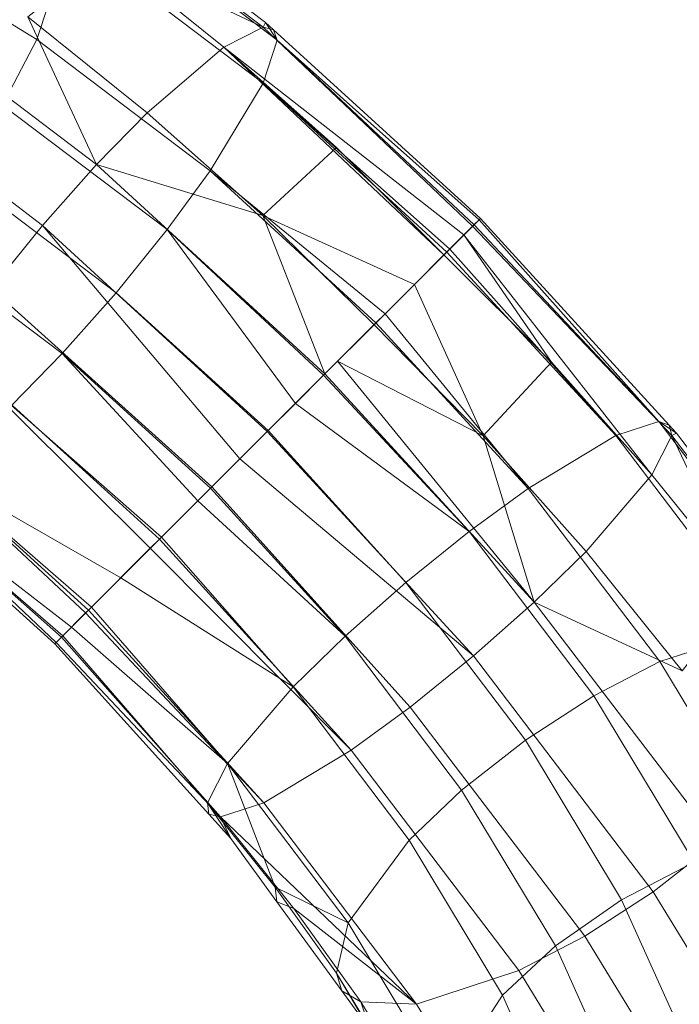
# Model space of a CAD drawing. Extents: x -2816 to -1616, y -5714 to -5244.
# Drawn here: x -1674 to -1663, y -5314 to -5297 of the extents above; entities that cross this region are included whole.
import ezdxf

# ---------------------------------------------------------------- set-up
doc = ezdxf.new("R2010")
doc.units = 0
doc.header["$LTSCALE"] = 500
doc.header["$MEASUREMENT"] = 0
for name, color, linetype in [('blat-D', 7, 'Continuous'), ('blat-G', 7, 'Continuous'), ('ELITA_NOZKI', 7, 'Continuous'), ('KORPUS', 32, 'Continuous'), ('RESZTA-3D', 7, 'Continuous')]:
    doc.layers.add(name, color=color, linetype=linetype)

# ---------------------------------------------------------------- blocks, each defined once
blk = doc.blocks.new('167266_656_480_0', base_point=(-2749.18, -1729.197, -6))
at = {"layer": 'blat-D', "lineweight": 0, "invisible_edges": 10}
for points in [[(-2749.178, -2179.197, 582), (-2749.178, -1729.197, 582), (-1549.193, -2179.197, 582), (-2749.178, -2179.197, 582)], [(-1549.193, -1729.197, 582), (-1549.193, -2179.197, 582), (-2749.178, -1729.197, 582), (-1549.193, -1729.197, 582)], [(-2749.178, -2179.197, 200), (-2749.178, -1729.197, 200), (-1549.193, -2179.197, 200), (-2749.178, -2179.197, 200)], [(-1549.193, -1729.197, 200), (-1549.193, -2179.197, 200), (-2749.178, -1729.197, 200), (-1549.193, -1729.197, 200)]]:
    blk.add_3dface(points, dxfattribs=at)
at = {"layer": 'blat-G', "lineweight": 0, "invisible_edges": 10}
for points in [[(-2749.178, -2179.197, 600.002), (-1549.193, -2179.197, 600.002), (-2749.178, -1729.197, 600.002), (-2749.178, -2179.197, 600.002)], [(-1549.193, -1729.197, 600.002), (-2749.178, -1729.197, 600.002), (-1549.193, -2179.197, 600.002), (-1549.193, -1729.197, 600.002)], [(-2749.178, -2179.197, 218.002), (-1549.193, -2179.197, 218.002), (-2749.178, -1729.197, 218.002), (-2749.178, -2179.197, 218.002)], [(-1549.193, -1729.197, 218.002), (-2749.178, -1729.197, 218.002), (-1549.193, -2179.197, 218.002), (-1549.193, -1729.197, 218.002)]]:
    blk.add_3dface(points, dxfattribs=at)
at = {"layer": 'ELITA_NOZKI', "lineweight": 0}
for points, invisible_edges in [([(-1609.109, -1779.303, 4.865), (-1605.889, -1781.26, 3.09), (-1606.448, -1782.96, 4.572), (-1609.353, -1781.202, 6.184)], 15), ([(-1609.109, -1779.303, 4.865), (-1605.889, -1781.26, 3.09), (-1606.448, -1782.96, 4.572), (-1609.353, -1781.202, 6.184)], 15), ([(-1602.69, -1782.758, -1.565), (-1606.405, -1779.931, -0.317), (-1605.274, -1781.537, -2.739), (-1602.69, -1782.758, -1.565)], 15), ([(-1606.405, -1779.931, -0.317), (-1602.69, -1782.758, -1.565), (-1602.651, -1782.68, -0.597), (-1606.127, -1780.049, 0.59)], 15), ([(-1602.69, -1782.758, -1.565), (-1606.405, -1779.931, -0.317), (-1605.274, -1781.537, -2.739), (-1602.69, -1782.758, -1.565)], 15), ([(-1602.651, -1782.68, -0.597), (-1602.458, -1782.971, 0.31), (-1605.926, -1780.334, 1.478), (-1606.127, -1780.049, 0.59)], 13), ([(-1602.651, -1782.68, -0.597), (-1602.458, -1782.971, 0.31), (-1605.926, -1780.334, 1.478), (-1606.127, -1780.049, 0.59)], 15), ([(-1602.69, -1783.689, 2.008), (-1605.889, -1781.26, 3.09), (-1605.926, -1780.334, 1.478), (-1602.458, -1782.971, 0.31)], 15), ([(-1602.69, -1783.689, 2.008), (-1605.889, -1781.26, 3.09), (-1605.926, -1780.334, 1.478), (-1602.458, -1782.971, 0.31)], 15), ([(-1606.448, -1782.96, 4.572), (-1607.018, -1784.052, 5.027), (-1609.779, -1782.385, 6.564), (-1609.353, -1781.202, 6.184)], 2), ([(-1606.448, -1782.96, 4.572), (-1607.018, -1784.052, 5.027), (-1609.779, -1782.385, 6.564), (-1609.353, -1781.202, 6.184)], 15), ([(-1606.448, -1782.96, 4.572), (-1605.889, -1781.26, 3.09), (-1602.69, -1783.689, 2.008), (-1603.568, -1785.143, 3.593)], 15), ([(-1606.598, -1782.587, -4.334), (-1604.617, -1784.179, -4.881), (-1603.344, -1783.088, -3.272), (-1605.274, -1781.537, -2.739)], 2), ([(-1606.598, -1782.587, -4.334), (-1604.617, -1784.179, -4.881), (-1603.344, -1783.088, -3.272), (-1605.274, -1781.537, -2.739)], 15), ([(-1605.274, -1781.537, -2.739), (-1603.344, -1783.088, -3.272), (-1602.69, -1782.758, -1.565), (-1605.274, -1781.537, -2.739)], 11), ([(-1605.274, -1781.537, -2.739), (-1603.344, -1783.088, -3.272), (-1602.69, -1782.758, -1.565), (-1605.274, -1781.537, -2.739)], 15), ([(-1606.354, -1786.052, -5.592), (-1605.46, -1785.042, -5.4), (-1609.444, -1782.008, -4.065), (-1610.274, -1783.067, -4.278)], 1), ([(-1606.354, -1786.052, -5.592), (-1605.46, -1785.042, -5.4), (-1609.444, -1782.008, -4.065), (-1610.274, -1783.067, -4.278)], 15), ([(-1606.598, -1782.587, -4.334), (-1609.444, -1782.008, -4.065), (-1605.46, -1785.042, -5.4), (-1606.598, -1782.587, -4.334)], 11), ([(-1606.598, -1782.587, -4.334), (-1609.444, -1782.008, -4.065), (-1605.46, -1785.042, -5.4), (-1606.598, -1782.587, -4.334)], 15), ([(-1604.617, -1784.179, -4.881), (-1606.598, -1782.587, -4.334), (-1605.46, -1785.042, -5.4), (-1604.617, -1784.179, -4.881)], 15), ([(-1604.617, -1784.179, -4.881), (-1606.598, -1782.587, -4.334), (-1605.46, -1785.042, -5.4), (-1604.617, -1784.179, -4.881)], 15), ([(-1602.69, -1782.758, -1.565), (-1603.344, -1783.088, -3.272), (-1599.355, -1786.21, -2.978), (-1599.212, -1786.067, -1.974)], 8), ([(-1602.69, -1782.758, -1.565), (-1603.344, -1783.088, -3.272), (-1599.355, -1786.21, -2.978), (-1599.212, -1786.067, -1.974)], 15), ([(-1602.518, -1782.801, -0.614), (-1602.651, -1782.68, -0.597), (-1602.69, -1782.758, -1.565), (-1602.518, -1782.801, -0.614)], 15), ([(-1602.518, -1782.801, -0.614), (-1602.651, -1782.68, -0.597), (-1602.69, -1782.758, -1.565), (-1602.518, -1782.801, -0.614)], 15), ([(-1602.518, -1782.801, -0.614), (-1602.69, -1782.758, -1.565), (-1599.212, -1786.067, -1.974), (-1599.079, -1785.935, -1.043)], 15), ([(-1602.518, -1782.801, -0.614), (-1602.458, -1782.971, 0.31), (-1602.651, -1782.68, -0.597), (-1602.518, -1782.801, -0.614)], 9), ([(-1602.518, -1782.801, -0.614), (-1602.458, -1782.971, 0.31), (-1602.651, -1782.68, -0.597), (-1602.518, -1782.801, -0.614)], 15), ([(-1602.518, -1782.801, -0.614), (-1599.079, -1785.935, -1.043), (-1599.103, -1785.958, -0.459), (-1602.458, -1782.971, 0.31)], 1), ([(-1602.518, -1782.801, -0.614), (-1599.079, -1785.935, -1.043), (-1599.103, -1785.958, -0.459), (-1602.458, -1782.971, 0.31)], 15), ([(-1607.202, -1787.103, -5.419), (-1606.354, -1786.052, -5.592), (-1610.274, -1783.067, -4.278), (-1611.01, -1784.205, -4.141)], 7), ([(-1607.202, -1787.103, -5.419), (-1606.354, -1786.052, -5.592), (-1610.274, -1783.067, -4.278), (-1611.01, -1784.205, -4.141)], 15), ([(-1603.568, -1785.143, 3.593), (-1604.284, -1786.123, 4.095), (-1607.018, -1784.052, 5.027), (-1606.448, -1782.96, 4.572)], 14), ([(-1603.568, -1785.143, 3.593), (-1604.284, -1786.123, 4.095), (-1607.018, -1784.052, 5.027), (-1606.448, -1782.96, 4.572)], 15), ([(-1603.344, -1783.088, -3.272), (-1604.617, -1784.179, -4.881), (-1602.695, -1785.889, -5.178), (-1601.47, -1784.755, -3.562)], 4), ([(-1603.344, -1783.088, -3.272), (-1604.617, -1784.179, -4.881), (-1602.695, -1785.889, -5.178), (-1601.47, -1784.755, -3.562)], 15), ([(-1603.344, -1783.088, -3.272), (-1599.688, -1786.544, -3.662), (-1599.355, -1786.21, -2.978), (-1603.344, -1783.088, -3.272)], 14), ([(-1599.688, -1786.544, -3.662), (-1603.344, -1783.088, -3.272), (-1601.47, -1784.755, -3.562), (-1599.688, -1786.544, -3.662)], 15), ([(-1603.344, -1783.088, -3.272), (-1599.688, -1786.544, -3.662), (-1599.355, -1786.21, -2.978), (-1603.344, -1783.088, -3.272)], 15), ([(-1599.688, -1786.544, -3.662), (-1603.344, -1783.088, -3.272), (-1601.47, -1784.755, -3.562), (-1599.688, -1786.544, -3.662)], 15), ([(-1599.591, -1786.447, 1.549), (-1602.69, -1783.689, 2.008), (-1602.458, -1782.971, 0.31), (-1599.187, -1786.043, -0.113)], 8), ([(-1599.591, -1786.447, 1.549), (-1602.69, -1783.689, 2.008), (-1602.458, -1782.971, 0.31), (-1599.187, -1786.043, -0.113)], 15), ([(-1602.458, -1782.971, 0.31), (-1599.103, -1785.958, -0.459), (-1599.187, -1786.043, -0.113), (-1602.458, -1782.971, 0.31)], 15), ([(-1602.458, -1782.971, 0.31), (-1599.103, -1785.958, -0.459), (-1599.187, -1786.043, -0.113), (-1602.458, -1782.971, 0.31)], 15), ([(-1602.69, -1783.689, 2.008), (-1599.64, -1786.495, 1.62), (-1600.666, -1787.521, 3.129), (-1603.568, -1785.143, 3.593)], 15), ([(-1602.69, -1783.689, 2.008), (-1599.64, -1786.495, 1.62), (-1600.666, -1787.521, 3.129), (-1603.568, -1785.143, 3.593)], 15), ([(-1602.69, -1783.689, 2.008), (-1599.591, -1786.447, 1.549), (-1599.64, -1786.495, 1.62), (-1602.69, -1783.689, 2.008)], 11), ([(-1602.69, -1783.689, 2.008), (-1599.591, -1786.447, 1.549), (-1599.64, -1786.495, 1.62), (-1602.69, -1783.689, 2.008)], 15), ([(-1604.284, -1786.123, 4.095), (-1605.133, -1787.174, 4.269), (-1607.754, -1785.19, 5.165), (-1607.018, -1784.052, 5.027)], 7), ([(-1604.284, -1786.123, 4.095), (-1605.133, -1787.174, 4.269), (-1607.754, -1785.19, 5.165), (-1607.018, -1784.052, 5.027)], 15), ([(-1605.46, -1785.042, -5.4), (-1602.695, -1785.889, -5.178), (-1604.617, -1784.179, -4.881), (-1605.46, -1785.042, -5.4)], 10), ([(-1605.46, -1785.042, -5.4), (-1602.695, -1785.889, -5.178), (-1604.617, -1784.179, -4.881), (-1605.46, -1785.042, -5.4)], 15), ([(-1599.688, -1786.544, -3.662), (-1601.47, -1784.755, -3.562), (-1602.695, -1785.889, -5.178), (-1600.177, -1787.033, -4.665)], 15), ([(-1602.623, -1789.478, -5.935), (-1601.665, -1788.52, -5.796), (-1605.46, -1785.042, -5.4), (-1606.354, -1786.052, -5.592)], 15), ([(-1602.695, -1785.889, -5.178), (-1605.46, -1785.042, -5.4), (-1601.665, -1788.52, -5.796), (-1602.695, -1785.889, -5.178)], 11), ([(-1602.695, -1785.889, -5.178), (-1605.46, -1785.042, -5.4), (-1601.665, -1788.52, -5.796), (-1602.695, -1785.889, -5.178)], 15), ([(-1605.133, -1787.174, 4.269), (-1606.026, -1788.184, 4.076), (-1608.584, -1786.249, 4.952), (-1607.754, -1785.19, 5.165)], 2), ([(-1605.133, -1787.174, 4.269), (-1606.026, -1788.184, 4.076), (-1608.584, -1786.249, 4.952), (-1607.754, -1785.19, 5.165)], 15), ([(-1600.819, -1787.674, 3.21), (-1601.688, -1788.543, 3.668), (-1604.284, -1786.123, 4.095), (-1603.568, -1785.143, 3.593)], 15), ([(-1600.819, -1787.674, 3.21), (-1601.688, -1788.543, 3.668), (-1604.284, -1786.123, 4.095), (-1603.568, -1785.143, 3.593)], 15), ([(-1600.819, -1787.674, 3.21), (-1603.568, -1785.143, 3.593), (-1600.666, -1787.521, 3.129), (-1600.819, -1787.674, 3.21)], 12), ([(-1600.819, -1787.674, 3.21), (-1603.568, -1785.143, 3.593), (-1600.666, -1787.521, 3.129), (-1600.819, -1787.674, 3.21)], 15), ([(-1600.848, -1787.704, -5.243), (-1602.695, -1785.889, -5.178), (-1601.665, -1788.52, -5.796), (-1600.848, -1787.704, -5.243)], 14), ([(-1600.177, -1787.033, -4.665), (-1602.695, -1785.889, -5.178), (-1600.848, -1787.704, -5.243), (-1600.177, -1787.033, -4.665)], 15), ([(-1600.848, -1787.704, -5.243), (-1602.695, -1785.889, -5.178), (-1601.665, -1788.52, -5.796), (-1600.848, -1787.704, -5.243)], 15), ([(-1600.177, -1787.033, -4.665), (-1602.695, -1785.889, -5.178), (-1600.848, -1787.704, -5.243), (-1600.177, -1787.033, -4.665)], 15), ([(-1599.079, -1785.935, -1.043), (-1599.212, -1786.067, -1.974), (-1595.902, -1789.545, -1.565), (-1595.945, -1789.374, -0.614)], 5), ([(-1599.079, -1785.935, -1.043), (-1599.212, -1786.067, -1.974), (-1595.902, -1789.545, -1.565), (-1595.945, -1789.374, -0.614)], 15), ([(-1599.187, -1786.043, -0.113), (-1599.103, -1785.958, -0.459), (-1596.116, -1789.313, 0.31), (-1599.187, -1786.043, -0.113)], 12), ([(-1599.187, -1786.043, -0.113), (-1599.103, -1785.958, -0.459), (-1596.116, -1789.313, 0.31), (-1599.187, -1786.043, -0.113)], 15), ([(-1595.945, -1789.374, -0.614), (-1596.116, -1789.313, 0.31), (-1599.103, -1785.958, -0.459), (-1599.079, -1785.935, -1.043)], 15), ([(-1595.945, -1789.374, -0.614), (-1596.116, -1789.313, 0.31), (-1599.103, -1785.958, -0.459), (-1599.079, -1785.935, -1.043)], 15), ([(-1603.075, -1789.931, -6), (-1606.354, -1786.052, -5.592), (-1607.202, -1787.103, -5.419), (-1603.542, -1790.397, -5.754)], 8), ([(-1603.075, -1789.931, -6), (-1606.354, -1786.052, -5.592), (-1607.202, -1787.103, -5.419), (-1603.542, -1790.397, -5.754)], 15), ([(-1602.623, -1789.478, -5.935), (-1606.354, -1786.052, -5.592), (-1603.075, -1789.931, -6), (-1602.623, -1789.478, -5.935)], 15), ([(-1602.623, -1789.478, -5.935), (-1606.354, -1786.052, -5.592), (-1603.075, -1789.931, -6), (-1602.623, -1789.478, -5.935)], 15), ([(-1602.154, -1789.01, 3.914), (-1602.607, -1789.462, 3.849), (-1605.133, -1787.174, 4.269), (-1604.284, -1786.123, 4.095)], 15), ([(-1602.154, -1789.01, 3.914), (-1604.284, -1786.123, 4.095), (-1601.688, -1788.543, 3.668), (-1602.154, -1789.01, 3.914)], 13), ([(-1602.154, -1789.01, 3.914), (-1604.284, -1786.123, 4.095), (-1601.688, -1788.543, 3.668), (-1602.154, -1789.01, 3.914)], 15), ([(-1599.591, -1786.447, 1.549), (-1599.187, -1786.043, -0.113), (-1596.116, -1789.313, 0.31), (-1596.834, -1789.545, 2.008)], 15), ([(-1599.212, -1786.067, -1.974), (-1599.355, -1786.21, -2.978), (-1596.233, -1790.199, -3.272), (-1595.902, -1789.545, -1.565)], 15), ([(-1599.212, -1786.067, -1.974), (-1599.355, -1786.21, -2.978), (-1596.233, -1790.199, -3.272), (-1595.902, -1789.545, -1.565)], 15), ([(-1606.026, -1788.184, 4.076), (-1606.869, -1789.047, 3.558), (-1609.415, -1787.122, 4.429), (-1608.584, -1786.249, 4.952)], 3), ([(-1606.026, -1788.184, 4.076), (-1606.869, -1789.047, 3.558), (-1609.415, -1787.122, 4.429), (-1608.584, -1786.249, 4.952)], 15), ([(-1597.9, -1788.326, -3.562), (-1599.355, -1786.21, -2.978), (-1599.688, -1786.544, -3.662), (-1597.9, -1788.326, -3.562)], 8), ([(-1597.9, -1788.326, -3.562), (-1599.355, -1786.21, -2.978), (-1599.688, -1786.544, -3.662), (-1597.9, -1788.326, -3.562)], 15), ([(-1597.9, -1788.326, -3.562), (-1596.233, -1790.199, -3.272), (-1599.355, -1786.21, -2.978), (-1597.9, -1788.326, -3.562)], 12), ([(-1597.9, -1788.326, -3.562), (-1596.233, -1790.199, -3.272), (-1599.355, -1786.21, -2.978), (-1597.9, -1788.326, -3.562)], 15), ([(-1600.666, -1787.521, 3.129), (-1599.64, -1786.495, 1.62), (-1596.834, -1789.545, 2.008), (-1598.288, -1790.423, 3.593)], 10), ([(-1600.666, -1787.521, 3.129), (-1599.64, -1786.495, 1.62), (-1596.834, -1789.545, 2.008), (-1598.288, -1790.423, 3.593)], 15), ([(-1599.591, -1786.447, 1.549), (-1596.834, -1789.545, 2.008), (-1599.64, -1786.495, 1.62), (-1599.591, -1786.447, 1.549)], 9), ([(-1599.591, -1786.447, 1.549), (-1596.834, -1789.545, 2.008), (-1599.64, -1786.495, 1.62), (-1599.591, -1786.447, 1.549)], 15), ([(-1599.034, -1789.551, -5.178), (-1597.9, -1788.326, -3.562), (-1599.688, -1786.544, -3.662), (-1600.177, -1787.033, -4.665)], 14), ([(-1599.034, -1789.551, -5.178), (-1597.9, -1788.326, -3.562), (-1599.688, -1786.544, -3.662), (-1600.177, -1787.033, -4.665)], 15), ([(-1604.411, -1791.266, -5.295), (-1603.542, -1790.397, -5.754), (-1607.202, -1787.103, -5.419), (-1607.919, -1788.083, -4.917)], 3), ([(-1604.411, -1791.266, -5.295), (-1603.542, -1790.397, -5.754), (-1607.202, -1787.103, -5.419), (-1607.919, -1788.083, -4.917)], 15), ([(-1602.607, -1789.462, 3.849), (-1603.564, -1790.42, 3.71), (-1606.026, -1788.184, 4.076), (-1605.133, -1787.174, 4.269)], 15), ([(-1602.607, -1789.462, 3.849), (-1603.564, -1790.42, 3.71), (-1606.026, -1788.184, 4.076), (-1605.133, -1787.174, 4.269)], 15), ([(-1600.848, -1787.704, -5.243), (-1599.034, -1789.551, -5.178), (-1600.177, -1787.033, -4.665), (-1600.848, -1787.704, -5.243)], 8), ([(-1600.848, -1787.704, -5.243), (-1599.034, -1789.551, -5.178), (-1600.177, -1787.033, -4.665), (-1600.848, -1787.704, -5.243)], 15), ([(-1600.666, -1787.521, 3.129), (-1598.288, -1790.423, 3.593), (-1600.819, -1787.674, 3.21), (-1600.666, -1787.521, 3.129)], 8), ([(-1600.666, -1787.521, 3.129), (-1598.288, -1790.423, 3.593), (-1600.819, -1787.674, 3.21), (-1600.666, -1787.521, 3.129)], 15), ([(-1601.688, -1788.543, 3.668), (-1600.819, -1787.674, 3.21), (-1598.288, -1790.423, 3.593), (-1599.267, -1791.139, 4.095)], 10), ([(-1601.688, -1788.543, 3.668), (-1600.819, -1787.674, 3.21), (-1598.288, -1790.423, 3.593), (-1599.267, -1791.139, 4.095)], 15), ([(-1600.848, -1787.704, -5.243), (-1601.665, -1788.52, -5.796), (-1601.454, -1788.309, -5.765), (-1600.848, -1787.704, -5.243)], 14), ([(-1600.848, -1787.704, -5.243), (-1601.665, -1788.52, -5.796), (-1601.454, -1788.309, -5.765), (-1600.848, -1787.704, -5.243)], 15), ([(-1599.034, -1789.551, -5.178), (-1600.848, -1787.704, -5.243), (-1601.454, -1788.309, -5.765), (-1599.034, -1789.551, -5.178)], 9), ([(-1599.034, -1789.551, -5.178), (-1600.848, -1787.704, -5.243), (-1601.454, -1788.309, -5.765), (-1599.034, -1789.551, -5.178)], 15), ([(-1608.797, -1789.537, -3.332), (-1605.59, -1792.445, -3.706), (-1604.564, -1791.419, -5.214), (-1607.919, -1788.083, -4.917)], 15), ([(-1604.411, -1791.266, -5.295), (-1607.919, -1788.083, -4.917), (-1604.564, -1791.419, -5.214), (-1604.411, -1791.266, -5.295)], 15), ([(-1604.411, -1791.266, -5.295), (-1607.919, -1788.083, -4.917), (-1604.564, -1791.419, -5.214), (-1604.411, -1791.266, -5.295)], 15), ([(-1603.776, -1790.631, 3.68), (-1604.381, -1791.236, 3.158), (-1606.869, -1789.047, 3.558), (-1606.026, -1788.184, 4.076)], 15), ([(-1603.776, -1790.631, 3.68), (-1606.026, -1788.184, 4.076), (-1603.564, -1790.42, 3.71), (-1603.776, -1790.631, 3.68)], 13), ([(-1603.776, -1790.631, 3.68), (-1606.026, -1788.184, 4.076), (-1603.564, -1790.42, 3.71), (-1603.776, -1790.631, 3.68)], 15), ([(-1601.454, -1788.309, -5.765), (-1601.665, -1788.52, -5.796), (-1598.187, -1792.315, -5.4), (-1601.454, -1788.309, -5.765)], 8), ([(-1601.454, -1788.309, -5.765), (-1601.665, -1788.52, -5.796), (-1598.187, -1792.315, -5.4), (-1601.454, -1788.309, -5.765)], 15), ([(-1598.187, -1792.315, -5.4), (-1599.034, -1789.551, -5.178), (-1601.454, -1788.309, -5.765), (-1598.187, -1792.315, -5.4)], 14), ([(-1598.187, -1792.315, -5.4), (-1599.034, -1789.551, -5.178), (-1601.454, -1788.309, -5.765), (-1598.187, -1792.315, -5.4)], 15), ([(-1599.034, -1789.551, -5.178), (-1597.323, -1791.473, -4.881), (-1596.233, -1790.199, -3.272), (-1597.9, -1788.326, -3.562)], 13), ([(-1599.034, -1789.551, -5.178), (-1597.323, -1791.473, -4.881), (-1596.233, -1790.199, -3.272), (-1597.9, -1788.326, -3.562)], 15), ([(-1599.196, -1793.209, -5.592), (-1598.187, -1792.315, -5.4), (-1601.665, -1788.52, -5.796), (-1602.623, -1789.478, -5.935)], 14), ([(-1599.196, -1793.209, -5.592), (-1598.187, -1792.315, -5.4), (-1601.665, -1788.52, -5.796), (-1602.623, -1789.478, -5.935)], 15), ([(-1601.688, -1788.543, 3.668), (-1599.267, -1791.139, 4.095), (-1602.154, -1789.01, 3.914), (-1601.688, -1788.543, 3.668)], 8), ([(-1601.688, -1788.543, 3.668), (-1599.267, -1791.139, 4.095), (-1602.154, -1789.01, 3.914), (-1601.688, -1788.543, 3.668)], 15), ([(-1604.381, -1791.236, 3.158), (-1605.052, -1791.908, 2.579), (-1608.142, -1790.138, 1.949), (-1606.869, -1789.047, 3.558)], 8), ([(-1604.381, -1791.236, 3.158), (-1605.052, -1791.908, 2.579), (-1608.142, -1790.138, 1.949), (-1606.869, -1789.047, 3.558)], 15), ([(-1602.607, -1789.462, 3.849), (-1602.154, -1789.01, 3.914), (-1599.267, -1791.139, 4.095), (-1600.319, -1791.988, 4.269)], 11), ([(-1602.607, -1789.462, 3.849), (-1602.154, -1789.01, 3.914), (-1599.267, -1791.139, 4.095), (-1600.319, -1791.988, 4.269)], 15), ([(-1603.564, -1790.42, 3.71), (-1602.607, -1789.462, 3.849), (-1600.319, -1791.988, 4.269), (-1601.328, -1792.882, 4.076)], 12), ([(-1603.564, -1790.42, 3.71), (-1602.607, -1789.462, 3.849), (-1600.319, -1791.988, 4.269), (-1601.328, -1792.882, 4.076)], 15), ([(-1596.116, -1789.313, 0.31), (-1593.479, -1792.781, 1.478), (-1594.404, -1792.744, 3.09), (-1596.834, -1789.545, 2.008)], 9), ([(-1596.116, -1789.313, 0.31), (-1593.479, -1792.781, 1.478), (-1594.404, -1792.744, 3.09), (-1596.834, -1789.545, 2.008)], 15), ([(-1596.116, -1789.313, 0.31), (-1595.945, -1789.374, -0.614), (-1595.825, -1789.506, -0.597), (-1596.116, -1789.313, 0.31)], 8), ([(-1596.116, -1789.313, 0.31), (-1595.825, -1789.506, -0.597), (-1593.193, -1792.983, 0.59), (-1593.479, -1792.781, 1.478)], 5), ([(-1596.116, -1789.313, 0.31), (-1595.945, -1789.374, -0.614), (-1595.825, -1789.506, -0.597), (-1596.116, -1789.313, 0.31)], 15), ([(-1596.116, -1789.313, 0.31), (-1595.825, -1789.506, -0.597), (-1593.193, -1792.983, 0.59), (-1593.479, -1792.781, 1.478)], 15), ([(-1595.902, -1789.545, -1.565), (-1595.825, -1789.506, -0.597), (-1595.945, -1789.374, -0.614), (-1595.902, -1789.545, -1.565)], 10), ([(-1595.902, -1789.545, -1.565), (-1595.825, -1789.506, -0.597), (-1595.945, -1789.374, -0.614), (-1595.902, -1789.545, -1.565)], 15), ([(-1609.029, -1790.255, -1.633), (-1606.042, -1792.898, -1.972), (-1605.638, -1792.494, -3.635), (-1608.797, -1789.537, -3.332)], 15), ([(-1605.59, -1792.445, -3.706), (-1608.797, -1789.537, -3.332), (-1605.638, -1792.494, -3.635), (-1605.59, -1792.445, -3.706)], 15), ([(-1605.59, -1792.445, -3.706), (-1608.797, -1789.537, -3.332), (-1605.638, -1792.494, -3.635), (-1605.59, -1792.445, -3.706)], 15), ([(-1603.075, -1789.931, -6), (-1599.196, -1793.209, -5.592), (-1602.623, -1789.478, -5.935), (-1603.075, -1789.931, -6)], 9), ([(-1603.075, -1789.931, -6), (-1599.196, -1793.209, -5.592), (-1602.623, -1789.478, -5.935), (-1603.075, -1789.931, -6)], 15), ([(-1597.323, -1791.473, -4.881), (-1599.034, -1789.551, -5.178), (-1598.187, -1792.315, -5.4), (-1597.323, -1791.473, -4.881)], 10), ([(-1597.323, -1791.473, -4.881), (-1599.034, -1789.551, -5.178), (-1598.187, -1792.315, -5.4), (-1597.323, -1791.473, -4.881)], 15), ([(-1596.104, -1793.303, 4.572), (-1598.288, -1790.423, 3.593), (-1596.834, -1789.545, 2.008), (-1594.404, -1792.744, 3.09)], 15), ([(-1596.104, -1793.303, 4.572), (-1598.288, -1790.423, 3.593), (-1596.834, -1789.545, 2.008), (-1594.404, -1792.744, 3.09)], 15), ([(-1595.902, -1789.545, -1.565), (-1596.233, -1790.199, -3.272), (-1594.682, -1792.129, -2.739), (-1595.902, -1789.545, -1.565)], 8), ([(-1595.902, -1789.545, -1.565), (-1596.233, -1790.199, -3.272), (-1594.682, -1792.129, -2.739), (-1595.902, -1789.545, -1.565)], 15), ([(-1595.902, -1789.545, -1.565), (-1593.075, -1793.26, -0.317), (-1593.193, -1792.983, 0.59), (-1595.825, -1789.506, -0.597)], 13), ([(-1595.902, -1789.545, -1.565), (-1593.075, -1793.26, -0.317), (-1593.193, -1792.983, 0.59), (-1595.825, -1789.506, -0.597)], 15), ([(-1593.075, -1793.26, -0.317), (-1595.902, -1789.545, -1.565), (-1594.682, -1792.129, -2.739), (-1593.075, -1793.26, -0.317)], 10), ([(-1593.075, -1793.26, -0.317), (-1595.902, -1789.545, -1.565), (-1594.682, -1792.129, -2.739), (-1593.075, -1793.26, -0.317)], 15), ([(-1603.075, -1789.931, -6), (-1603.542, -1790.397, -5.754), (-1600.248, -1794.058, -5.419), (-1599.196, -1793.209, -5.592)], 15), ([(-1606.15, -1793.006, -1.043), (-1606.126, -1792.982, -1.626), (-1609.029, -1790.255, -1.633), (-1608.982, -1790.449, -0.655)], 1), ([(-1609.029, -1790.255, -1.633), (-1606.126, -1792.982, -1.626), (-1606.042, -1792.898, -1.972), (-1609.029, -1790.255, -1.633)], 15), ([(-1606.15, -1793.006, -1.043), (-1606.126, -1792.982, -1.626), (-1609.029, -1790.255, -1.633), (-1608.982, -1790.449, -0.655)], 15), ([(-1609.029, -1790.255, -1.633), (-1606.126, -1792.982, -1.626), (-1606.042, -1792.898, -1.972), (-1609.029, -1790.255, -1.633)], 15), ([(-1605.875, -1792.73, 0.892), (-1608.797, -1790.468, 0.241), (-1608.142, -1790.138, 1.949), (-1605.541, -1792.396, 1.577)], 15), ([(-1605.541, -1792.396, 1.577), (-1608.142, -1790.138, 1.949), (-1605.052, -1791.908, 2.579), (-1605.541, -1792.396, 1.577)], 15), ([(-1605.541, -1792.396, 1.577), (-1608.142, -1790.138, 1.949), (-1605.052, -1791.908, 2.579), (-1605.541, -1792.396, 1.577)], 15), ([(-1597.323, -1791.473, -4.881), (-1595.732, -1793.453, -4.334), (-1594.682, -1792.129, -2.739), (-1596.233, -1790.199, -3.272)], 13), ([(-1597.323, -1791.473, -4.881), (-1595.732, -1793.453, -4.334), (-1594.682, -1792.129, -2.739), (-1596.233, -1790.199, -3.272)], 15), ([(-1608.982, -1790.449, -0.655), (-1608.797, -1790.468, 0.241), (-1606.018, -1792.873, -0.112), (-1606.15, -1793.006, -1.043)], 15), ([(-1608.982, -1790.449, -0.655), (-1608.797, -1790.468, 0.241), (-1606.018, -1792.873, -0.112), (-1606.15, -1793.006, -1.043)], 15), ([(-1603.542, -1790.397, -5.754), (-1604.411, -1791.266, -5.295), (-1601.228, -1794.774, -4.917), (-1600.248, -1794.058, -5.419)], 8), ([(-1603.542, -1790.397, -5.754), (-1604.411, -1791.266, -5.295), (-1601.228, -1794.774, -4.917), (-1600.248, -1794.058, -5.419)], 15), ([(-1603.564, -1790.42, 3.71), (-1601.328, -1792.882, 4.076), (-1603.776, -1790.631, 3.68), (-1603.564, -1790.42, 3.71)], 8), ([(-1603.564, -1790.42, 3.71), (-1601.328, -1792.882, 4.076), (-1603.776, -1790.631, 3.68), (-1603.564, -1790.42, 3.71)], 15), ([(-1599.267, -1791.139, 4.095), (-1598.288, -1790.423, 3.593), (-1596.104, -1793.303, 4.572), (-1597.197, -1793.873, 5.027)], 5), ([(-1599.267, -1791.139, 4.095), (-1598.288, -1790.423, 3.593), (-1596.104, -1793.303, 4.572), (-1597.197, -1793.873, 5.027)], 15), ([(-1605.875, -1792.73, 0.892), (-1606.018, -1792.873, -0.112), (-1608.797, -1790.468, 0.241), (-1605.875, -1792.73, 0.892)], 13), ([(-1605.875, -1792.73, 0.892), (-1606.018, -1792.873, -0.112), (-1608.797, -1790.468, 0.241), (-1605.875, -1792.73, 0.892)], 15), ([(-1604.381, -1791.236, 3.158), (-1603.776, -1790.631, 3.68), (-1601.328, -1792.882, 4.076), (-1602.192, -1793.724, 3.558)], 15), ([(-1604.381, -1791.236, 3.158), (-1603.776, -1790.631, 3.68), (-1601.328, -1792.882, 4.076), (-1602.192, -1793.724, 3.558)], 15), ([(-1604.381, -1791.236, 3.158), (-1602.192, -1793.724, 3.558), (-1605.052, -1791.908, 2.579), (-1604.381, -1791.236, 3.158)], 14), ([(-1604.381, -1791.236, 3.158), (-1602.192, -1793.724, 3.558), (-1605.052, -1791.908, 2.579), (-1604.381, -1791.236, 3.158)], 15), ([(-1604.564, -1791.419, -5.214), (-1601.228, -1794.774, -4.917), (-1604.411, -1791.266, -5.295), (-1604.564, -1791.419, -5.214)], 10), ([(-1604.564, -1791.419, -5.214), (-1601.228, -1794.774, -4.917), (-1604.411, -1791.266, -5.295), (-1604.564, -1791.419, -5.214)], 15), ([(-1600.319, -1791.988, 4.269), (-1599.267, -1791.139, 4.095), (-1597.197, -1793.873, 5.027), (-1598.335, -1794.609, 5.165)], 15), ([(-1600.319, -1791.988, 4.269), (-1599.267, -1791.139, 4.095), (-1597.197, -1793.873, 5.027), (-1598.335, -1794.609, 5.165)], 15), ([(-1604.564, -1791.419, -5.214), (-1605.59, -1792.445, -3.706), (-1602.681, -1795.652, -3.332), (-1601.228, -1794.774, -4.917)], 15), ([(-1604.564, -1791.419, -5.214), (-1605.59, -1792.445, -3.706), (-1602.681, -1795.652, -3.332), (-1601.228, -1794.774, -4.917)], 15), ([(-1595.732, -1793.453, -4.334), (-1597.323, -1791.473, -4.881), (-1598.187, -1792.315, -5.4), (-1595.732, -1793.453, -4.334)], 14), ([(-1595.732, -1793.453, -4.334), (-1597.323, -1791.473, -4.881), (-1598.187, -1792.315, -5.4), (-1595.732, -1793.453, -4.334)], 15), ([(-1605.052, -1791.908, 2.579), (-1602.192, -1793.724, 3.558), (-1603.282, -1794.998, 1.949), (-1605.541, -1792.396, 1.577)], 15), ([(-1601.328, -1792.882, 4.076), (-1600.319, -1791.988, 4.269), (-1598.335, -1794.609, 5.165), (-1599.394, -1795.439, 4.952)], 8), ([(-1601.328, -1792.882, 4.076), (-1600.319, -1791.988, 4.269), (-1598.335, -1794.609, 5.165), (-1599.394, -1795.439, 4.952)], 15), ([(-1603.282, -1794.998, 1.949), (-1605.875, -1792.73, 0.892), (-1605.541, -1792.396, 1.577), (-1603.282, -1794.998, 1.949)], 15), ([(-1603.282, -1794.998, 1.949), (-1605.875, -1792.73, 0.892), (-1605.541, -1792.396, 1.577), (-1603.282, -1794.998, 1.949)], 15), ([(-1598.187, -1792.315, -5.4), (-1599.196, -1793.209, -5.592), (-1596.211, -1797.129, -4.278), (-1595.152, -1796.299, -4.065)], 15), ([(-1598.187, -1792.315, -5.4), (-1599.196, -1793.209, -5.592), (-1596.211, -1797.129, -4.278), (-1595.152, -1796.299, -4.065)], 15), ([(-1598.187, -1792.315, -5.4), (-1595.152, -1796.299, -4.065), (-1595.732, -1793.453, -4.334), (-1598.187, -1792.315, -5.4)], 10), ([(-1598.187, -1792.315, -5.4), (-1595.152, -1796.299, -4.065), (-1595.732, -1793.453, -4.334), (-1598.187, -1792.315, -5.4)], 15), ([(-1602.681, -1795.652, -3.332), (-1605.638, -1792.494, -3.635), (-1606.042, -1792.898, -1.972), (-1603.399, -1795.884, -1.633)], 15), ([(-1602.681, -1795.652, -3.332), (-1605.638, -1792.494, -3.635), (-1606.042, -1792.898, -1.972), (-1603.399, -1795.884, -1.633)], 15), ([(-1602.681, -1795.652, -3.332), (-1605.59, -1792.445, -3.706), (-1605.638, -1792.494, -3.635), (-1602.681, -1795.652, -3.332)], 8), ([(-1602.681, -1795.652, -3.332), (-1605.59, -1792.445, -3.706), (-1605.638, -1792.494, -3.635), (-1602.681, -1795.652, -3.332)], 15), ([(-1603.282, -1794.998, 1.949), (-1603.613, -1795.652, 0.241), (-1606.018, -1792.873, -0.112), (-1605.875, -1792.73, 0.892)], 15), ([(-1594.404, -1792.744, 3.09), (-1592.448, -1795.965, 4.865), (-1594.346, -1796.209, 6.184), (-1596.104, -1793.303, 4.572)], 4), ([(-1594.404, -1792.744, 3.09), (-1592.448, -1795.965, 4.865), (-1594.346, -1796.209, 6.184), (-1596.104, -1793.303, 4.572)], 15), ([(-1606.15, -1793.006, -1.043), (-1606.018, -1792.873, -0.112), (-1603.613, -1795.652, 0.241), (-1603.594, -1795.838, -0.655)], 14), ([(-1606.15, -1793.006, -1.043), (-1606.018, -1792.873, -0.112), (-1603.613, -1795.652, 0.241), (-1603.594, -1795.838, -0.655)], 15), ([(-1606.042, -1792.898, -1.972), (-1606.126, -1792.982, -1.626), (-1603.399, -1795.884, -1.633), (-1606.042, -1792.898, -1.972)], 10), ([(-1606.042, -1792.898, -1.972), (-1606.126, -1792.982, -1.626), (-1603.399, -1795.884, -1.633), (-1606.042, -1792.898, -1.972)], 15), ([(-1602.192, -1793.724, 3.558), (-1601.328, -1792.882, 4.076), (-1599.394, -1795.439, 4.952), (-1600.266, -1796.27, 4.429)], 15), ([(-1603.594, -1795.838, -0.655), (-1603.399, -1795.884, -1.633), (-1606.126, -1792.982, -1.626), (-1606.15, -1793.006, -1.043)], 15), ([(-1599.196, -1793.209, -5.592), (-1600.248, -1794.058, -5.419), (-1597.349, -1797.866, -4.141), (-1596.211, -1797.129, -4.278)], 1), ([(-1599.196, -1793.209, -5.592), (-1600.248, -1794.058, -5.419), (-1597.349, -1797.866, -4.141), (-1596.211, -1797.129, -4.278)], 15), ([(-1597.197, -1793.873, 5.027), (-1596.104, -1793.303, 4.572), (-1594.346, -1796.209, 6.184), (-1595.529, -1796.635, 6.564)], 15), ([(-1603.282, -1794.998, 1.949), (-1602.192, -1793.724, 3.558), (-1600.266, -1796.27, 4.429), (-1601.279, -1797.645, 2.853)], 11), ([(-1603.282, -1794.998, 1.949), (-1602.192, -1793.724, 3.558), (-1600.266, -1796.27, 4.429), (-1601.279, -1797.645, 2.853)], 15), ([(-1598.335, -1794.609, 5.165), (-1597.197, -1793.873, 5.027), (-1595.529, -1796.635, 6.564), (-1596.737, -1797.26, 6.644)], 14), ([(-1598.335, -1794.609, 5.165), (-1597.197, -1793.873, 5.027), (-1595.529, -1796.635, 6.564), (-1596.737, -1797.26, 6.644)], 15), ([(-1600.248, -1794.058, -5.419), (-1601.228, -1794.774, -4.917), (-1598.442, -1798.436, -3.686), (-1597.349, -1797.866, -4.141)], 15), ([(-1600.248, -1794.058, -5.419), (-1601.228, -1794.774, -4.917), (-1598.442, -1798.436, -3.686), (-1597.349, -1797.866, -4.141)], 15), ([(-1599.394, -1795.439, 4.952), (-1598.335, -1794.609, 5.165), (-1596.737, -1797.26, 6.644), (-1597.836, -1798.027, 6.398)], 1), ([(-1599.394, -1795.439, 4.952), (-1598.335, -1794.609, 5.165), (-1596.737, -1797.26, 6.644), (-1597.836, -1798.027, 6.398)], 15), ([(-1598.442, -1798.436, -3.686), (-1601.228, -1794.774, -4.917), (-1602.681, -1795.652, -3.332), (-1600.141, -1798.995, -2.204)], 15), ([(-1603.282, -1794.998, 1.949), (-1602.491, -1797.053, 0.633), (-1603.613, -1795.652, 0.241), (-1603.282, -1794.998, 1.949)], 12), ([(-1603.282, -1794.998, 1.949), (-1602.491, -1797.053, 0.633), (-1603.613, -1795.652, 0.241), (-1603.282, -1794.998, 1.949)], 15), ([(-1603.282, -1794.998, 1.949), (-1601.279, -1797.645, 2.853), (-1602.491, -1797.053, 0.633), (-1603.282, -1794.998, 1.949)], 14), ([(-1603.282, -1794.998, 1.949), (-1601.279, -1797.645, 2.853), (-1602.491, -1797.053, 0.633), (-1603.282, -1794.998, 1.949)], 15), ([(-1600.266, -1796.27, 4.429), (-1599.394, -1795.439, 4.952), (-1597.836, -1798.027, 6.398), (-1598.716, -1798.846, 5.87)], 3), ([(-1600.266, -1796.27, 4.429), (-1599.394, -1795.439, 4.952), (-1597.836, -1798.027, 6.398), (-1598.716, -1798.846, 5.87)], 15), ([(-1603.613, -1795.652, 0.241), (-1603.229, -1796.242, -0.6), (-1603.594, -1795.838, -0.655), (-1603.613, -1795.652, 0.241)], 8), ([(-1603.229, -1796.242, -0.6), (-1603.613, -1795.652, 0.241), (-1602.491, -1797.053, 0.633), (-1602.463, -1797.293, -0.199)], 7), ([(-1603.613, -1795.652, 0.241), (-1603.229, -1796.242, -0.6), (-1603.594, -1795.838, -0.655), (-1603.613, -1795.652, 0.241)], 15), ([(-1603.229, -1796.242, -0.6), (-1603.613, -1795.652, 0.241), (-1602.491, -1797.053, 0.633), (-1602.463, -1797.293, -0.199)], 15), ([(-1600.141, -1798.995, -2.204), (-1602.681, -1795.652, -3.332), (-1603.399, -1795.884, -1.633), (-1600.141, -1798.995, -2.204)], 9), ([(-1600.141, -1798.995, -2.204), (-1602.681, -1795.652, -3.332), (-1603.399, -1795.884, -1.633), (-1600.141, -1798.995, -2.204)], 15), ([(-1603.399, -1795.884, -1.633), (-1603.594, -1795.838, -0.655), (-1603.229, -1796.242, -0.6), (-1603.399, -1795.884, -1.633)], 11), ([(-1603.399, -1795.884, -1.633), (-1603.594, -1795.838, -0.655), (-1603.229, -1796.242, -0.6), (-1603.399, -1795.884, -1.633)], 15), ([(-1600.141, -1798.995, -2.204), (-1603.399, -1795.884, -1.633), (-1602.178, -1797.407, -1.209), (-1600.141, -1798.995, -2.204)], 9), ([(-1603.399, -1795.884, -1.633), (-1603.229, -1796.242, -0.6), (-1602.463, -1797.293, -0.199), (-1602.178, -1797.407, -1.209)], 15), ([(-1600.141, -1798.995, -2.204), (-1603.399, -1795.884, -1.633), (-1602.178, -1797.407, -1.209), (-1600.141, -1798.995, -2.204)], 15), ([(-1603.399, -1795.884, -1.633), (-1603.229, -1796.242, -0.6), (-1602.463, -1797.293, -0.199), (-1602.178, -1797.407, -1.209)], 15), ([(-1601.279, -1797.645, 2.853), (-1600.266, -1796.27, 4.429), (-1598.716, -1798.846, 5.87), (-1599.665, -1800.321, 4.346)], 15), ([(-1601.279, -1797.645, 2.853), (-1600.266, -1796.27, 4.429), (-1598.716, -1798.846, 5.87), (-1599.665, -1800.321, 4.346)], 15), ([(-1592.707, -1800.295, -1.888), (-1595.152, -1796.299, -4.065), (-1596.211, -1797.129, -4.278), (-1593.806, -1801.061, -2.134)], 15), ([(-1594.334, -1799.284, 8.608), (-1595.596, -1799.799, 8.607), (-1596.737, -1797.26, 6.644), (-1595.529, -1796.635, 6.564)], 3), ([(-1594.334, -1799.284, 8.608), (-1595.596, -1799.799, 8.607), (-1596.737, -1797.26, 6.644), (-1595.529, -1796.635, 6.564)], 15), ([(-1601.279, -1797.645, 2.853), (-1601.471, -1798.479, 1.203), (-1602.491, -1797.053, 0.633), (-1601.279, -1797.645, 2.853)], 8), ([(-1602.463, -1797.293, -0.199), (-1602.491, -1797.053, 0.633), (-1601.471, -1798.479, 1.203), (-1601.383, -1798.776, 0.366)], 14), ([(-1601.279, -1797.645, 2.853), (-1601.471, -1798.479, 1.203), (-1602.491, -1797.053, 0.633), (-1601.279, -1797.645, 2.853)], 15), ([(-1602.463, -1797.293, -0.199), (-1602.491, -1797.053, 0.633), (-1601.471, -1798.479, 1.203), (-1601.383, -1798.776, 0.366)], 15), ([(-1593.806, -1801.061, -2.134), (-1596.211, -1797.129, -4.278), (-1597.349, -1797.866, -4.141), (-1595.013, -1801.687, -2.054)], 7), ([(-1593.806, -1801.061, -2.134), (-1596.211, -1797.129, -4.278), (-1597.349, -1797.866, -4.141), (-1595.013, -1801.687, -2.054)], 15), ([(-1601.383, -1798.776, 0.366), (-1601.067, -1798.958, -0.592), (-1602.178, -1797.407, -1.209), (-1602.463, -1797.293, -0.199)], 15), ([(-1595.596, -1799.799, 8.607), (-1596.725, -1800.502, 8.315), (-1597.836, -1798.027, 6.398), (-1596.737, -1797.26, 6.644)], 4), ([(-1595.596, -1799.799, 8.607), (-1596.725, -1800.502, 8.315), (-1597.836, -1798.027, 6.398), (-1596.737, -1797.26, 6.644)], 15), ([(-1601.067, -1798.958, -0.592), (-1600.141, -1798.995, -2.204), (-1602.178, -1797.407, -1.209), (-1601.067, -1798.958, -0.592)], 15), ([(-1601.067, -1798.958, -0.592), (-1600.141, -1798.995, -2.204), (-1602.178, -1797.407, -1.209), (-1601.067, -1798.958, -0.592)], 15), ([(-1601.471, -1798.479, 1.203), (-1601.279, -1797.645, 2.853), (-1599.665, -1800.321, 4.346), (-1599.745, -1801.332, 2.788)], 13), ([(-1601.471, -1798.479, 1.203), (-1601.279, -1797.645, 2.853), (-1599.665, -1800.321, 4.346), (-1599.745, -1801.332, 2.788)], 15), ([(-1596.197, -1802.113, -1.674), (-1595.013, -1801.687, -2.054), (-1597.349, -1797.866, -4.141), (-1598.442, -1798.436, -3.686)], 15), ([(-1596.725, -1800.502, 8.315), (-1597.611, -1801.31, 7.778), (-1598.716, -1798.846, 5.87), (-1597.836, -1798.027, 6.398)], 15), ([(-1596.725, -1800.502, 8.315), (-1597.611, -1801.31, 7.778), (-1598.716, -1798.846, 5.87), (-1597.836, -1798.027, 6.398)], 15), ([(-1596.197, -1802.113, -1.674), (-1598.442, -1798.436, -3.686), (-1600.141, -1798.995, -2.204), (-1598.095, -1802.357, -0.355)], 15), ([(-1596.197, -1802.113, -1.674), (-1598.442, -1798.436, -3.686), (-1600.141, -1798.995, -2.204), (-1598.095, -1802.357, -0.355)], 15), ([(-1601.471, -1798.479, 1.203), (-1600.911, -1799.423, 0.613), (-1601.383, -1798.776, 0.366), (-1601.471, -1798.479, 1.203)], 8), ([(-1600.911, -1799.423, 0.613), (-1601.471, -1798.479, 1.203), (-1599.745, -1801.332, 2.788), (-1599.61, -1801.729, 2.025)], 5), ([(-1601.471, -1798.479, 1.203), (-1600.911, -1799.423, 0.613), (-1601.383, -1798.776, 0.366), (-1601.471, -1798.479, 1.203)], 15), ([(-1600.911, -1799.423, 0.613), (-1601.471, -1798.479, 1.203), (-1599.745, -1801.332, 2.788), (-1599.61, -1801.729, 2.025)], 15), ([(-1600.911, -1799.423, 0.613), (-1601.067, -1798.958, -0.592), (-1601.383, -1798.776, 0.366), (-1600.911, -1799.423, 0.613)], 14), ([(-1600.911, -1799.423, 0.613), (-1601.067, -1798.958, -0.592), (-1601.383, -1798.776, 0.366), (-1600.911, -1799.423, 0.613)], 15), ([(-1599.188, -1802.054, 1.119), (-1601.067, -1798.958, -0.592), (-1600.911, -1799.423, 0.613), (-1599.188, -1802.054, 1.119)], 11), ([(-1601.067, -1798.958, -0.592), (-1599.188, -1802.054, 1.119), (-1598.095, -1802.357, -0.355), (-1600.141, -1798.995, -2.204)], 15), ([(-1599.188, -1802.054, 1.119), (-1601.067, -1798.958, -0.592), (-1600.911, -1799.423, 0.613), (-1599.188, -1802.054, 1.119)], 15), ([(-1597.611, -1801.31, 7.778), (-1598.511, -1802.885, 6.327), (-1599.665, -1800.321, 4.346), (-1598.716, -1798.846, 5.87)], 3), ([(-1597.611, -1801.31, 7.778), (-1598.511, -1802.885, 6.327), (-1599.665, -1800.321, 4.346), (-1598.716, -1798.846, 5.87)], 15)]:
    blk.add_3dface(points, dxfattribs=dict(at, invisible_edges=invisible_edges))
for points in [[(-1606.405, -1779.931, -0.317), (-1602.69, -1782.758, -1.565), (-1602.651, -1782.68, -0.597), (-1606.127, -1780.049, 0.59)], [(-1606.448, -1782.96, 4.572), (-1605.889, -1781.26, 3.09), (-1602.69, -1783.689, 2.008), (-1603.568, -1785.143, 3.593)], [(-1602.518, -1782.801, -0.614), (-1602.69, -1782.758, -1.565), (-1599.212, -1786.067, -1.974), (-1599.079, -1785.935, -1.043)], [(-1599.688, -1786.544, -3.662), (-1601.47, -1784.755, -3.562), (-1602.695, -1785.889, -5.178), (-1600.177, -1787.033, -4.665)], [(-1602.623, -1789.478, -5.935), (-1601.665, -1788.52, -5.796), (-1605.46, -1785.042, -5.4), (-1606.354, -1786.052, -5.592)], [(-1602.154, -1789.01, 3.914), (-1602.607, -1789.462, 3.849), (-1605.133, -1787.174, 4.269), (-1604.284, -1786.123, 4.095)], [(-1599.591, -1786.447, 1.549), (-1599.187, -1786.043, -0.113), (-1596.116, -1789.313, 0.31), (-1596.834, -1789.545, 2.008)], [(-1608.797, -1789.537, -3.332), (-1605.59, -1792.445, -3.706), (-1604.564, -1791.419, -5.214), (-1607.919, -1788.083, -4.917)], [(-1603.776, -1790.631, 3.68), (-1604.381, -1791.236, 3.158), (-1606.869, -1789.047, 3.558), (-1606.026, -1788.184, 4.076)], [(-1609.029, -1790.255, -1.633), (-1606.042, -1792.898, -1.972), (-1605.638, -1792.494, -3.635), (-1608.797, -1789.537, -3.332)], [(-1603.075, -1789.931, -6), (-1603.542, -1790.397, -5.754), (-1600.248, -1794.058, -5.419), (-1599.196, -1793.209, -5.592)], [(-1605.875, -1792.73, 0.892), (-1608.797, -1790.468, 0.241), (-1608.142, -1790.138, 1.949), (-1605.541, -1792.396, 1.577)], [(-1605.052, -1791.908, 2.579), (-1602.192, -1793.724, 3.558), (-1603.282, -1794.998, 1.949), (-1605.541, -1792.396, 1.577)], [(-1603.282, -1794.998, 1.949), (-1603.613, -1795.652, 0.241), (-1606.018, -1792.873, -0.112), (-1605.875, -1792.73, 0.892)], [(-1602.192, -1793.724, 3.558), (-1601.328, -1792.882, 4.076), (-1599.394, -1795.439, 4.952), (-1600.266, -1796.27, 4.429)], [(-1603.594, -1795.838, -0.655), (-1603.399, -1795.884, -1.633), (-1606.126, -1792.982, -1.626), (-1606.15, -1793.006, -1.043)], [(-1597.197, -1793.873, 5.027), (-1596.104, -1793.303, 4.572), (-1594.346, -1796.209, 6.184), (-1595.529, -1796.635, 6.564)], [(-1598.442, -1798.436, -3.686), (-1601.228, -1794.774, -4.917), (-1602.681, -1795.652, -3.332), (-1600.141, -1798.995, -2.204)], [(-1592.707, -1800.295, -1.888), (-1595.152, -1796.299, -4.065), (-1596.211, -1797.129, -4.278), (-1593.806, -1801.061, -2.134)], [(-1601.383, -1798.776, 0.366), (-1601.067, -1798.958, -0.592), (-1602.178, -1797.407, -1.209), (-1602.463, -1797.293, -0.199)], [(-1596.197, -1802.113, -1.674), (-1595.013, -1801.687, -2.054), (-1597.349, -1797.866, -4.141), (-1598.442, -1798.436, -3.686)], [(-1601.067, -1798.958, -0.592), (-1599.188, -1802.054, 1.119), (-1598.095, -1802.357, -0.355), (-1600.141, -1798.995, -2.204)]]:
    blk.add_3dface(points, dxfattribs=at)
at = {"layer": 'KORPUS', "lineweight": 0, "invisible_edges": 15}
for points in [[(-2131.178, -1747.197, 218), (-1586.178, -1747.197, 218), (-1586.178, -2159.197, 218), (-2131.178, -1747.197, 218)], [(-1586.178, -2159.197, 218), (-2131.178, -2159.197, 218), (-2131.178, -1747.197, 218), (-1586.178, -2159.197, 218)], [(-1586.178, -1747.197, 236), (-2131.178, -1747.197, 236), (-1586.178, -2159.197, 236), (-1586.178, -1747.197, 236)], [(-2131.178, -2159.197, 236), (-1586.178, -2159.197, 236), (-2131.178, -1747.197, 236), (-2131.178, -2159.197, 236)]]:
    blk.add_3dface(points, dxfattribs=at)

msp = doc.modelspace()

# ---------------------------------------------------------------- block references
at = {"layer": 'RESZTA-3D', "color": 7, "lineweight": 0}
msp.add_blockref('167266_656_480_0', (-2816, -5244), dxfattribs=at)

doc.saveas('drawing.dxf')
